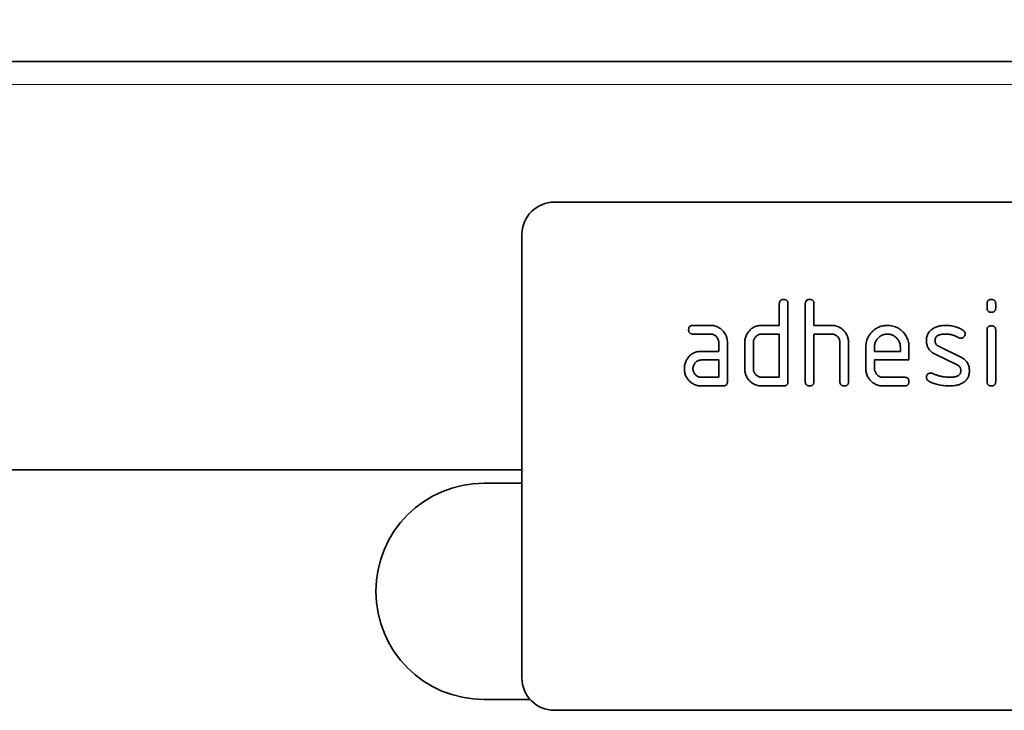
# Model space of a CAD drawing. Units: millimetres. Extents: x 75 to 2100, y 0 to 1460.
# Drawn here: x 1696 to 1787, y 1223 to 1286 of the extents above; entities that cross this region are included whole.
import ezdxf

# ---------------------------------------------------------------- set-up
doc = ezdxf.new("R2010")
doc.units = ezdxf.units.MM
doc.header["$LTSCALE"] = 5
doc.linetypes.add('SLD-Durchgehend', pattern=[0])
for name, color, linetype, lineweight in [('133430', 7, 'Continuous', 25), ('DIMENSION', 3, 'Continuous', 25), ('TANGENT_EDGES', 4, 'Continuous', 25)]:
    doc.layers.add(name, color=color, linetype=linetype, lineweight=lineweight)
doc.styles.add('BEMSTIL', font='isocp3.shx', dxfattribs={"width": 0.8})
doc.dimstyles.new('BEMASS$0', dxfattribs={"dimscale": 10, "dimtxt": 3.5, "dimasz": 3.5, "dimexe": 2, "dimexo": 0, "dimgap": 1, "dimtad": 1, "dimdec": 1, "dimtxsty": 'BEMSTIL', "dimcen": 3, "dimclrd": 3, "dimclre": 3, "dimclrt": 4, "dimadec": 0, "dimazin": 0, "dimtfac": 1, "dimtdec": 1, "dimtofl": 0, "dimtmove": 0, "dimatfit": 0, "dimfxl": 0, "dimtolj": 1, "dimlwd": -1, "dimlwe": -1, "dimarcsym": 0})

# ---------------------------------------------------------------- blocks, each defined once
blk = doc.blocks.new('*D6')
at = {"layer": 'DIMENSION', "color": 3}
for p, q in [((872.619, 1292.618), (872.619, 1361.618)), ((1872.619, 1292.618), (1872.619, 1361.618)), ((897.119, 1347.618), (1848.119, 1347.618))]:
    blk.add_line(p, q, dxfattribs=at)
for points in [[(897.119, 1351.702), (897.119, 1343.535), (872.619, 1347.618)], [(1848.119, 1351.702), (1848.119, 1343.535), (1872.619, 1347.618)]]:
    blk.add_solid(points, dxfattribs=at)
at = {"layer": 'DIMENSION', "color": 4, "insert": (1372.619, 1379.118), "char_height": 24.5, "attachment_point": 2, "style": 'BEMSTIL'}
blk.add_mtext('\\A1;1000', dxfattribs=at)
blk = doc.blocks.new('1042808-M_B_FRONT VIEW')
at = {"layer": '133430', "linetype": 'SLD-Durchgehend', "lineweight": 35}
for p, q in [((4297.277, 1279.433), (3297.277, 1279.433)), ((4262.277, 1266.433), (4170.277, 1266.433)), ((4167.277, 1263.433), (4167.277, 1222.433)), ((4191.077, 1255.033), (4191.077, 1257.033)), ((4191.877, 1257.033), (4191.877, 1249.833)), ((4193.477, 1249.833), (4193.477, 1257.033)), ((4194.277, 1257.033), (4194.277, 1255.033)), ((4210.277, 1256.639), (4210.277, 1257.035)), ((4211.077, 1257.035), (4211.077, 1256.639)), ((4183.09, 1255.033), (4184.681, 1255.033)), ((4189.477, 1255.033), (4191.077, 1255.033)), ((4194.277, 1255.033), (4195.877, 1255.033)), ((4210.277, 1249.832), (4210.277, 1254.605)), ((4211.077, 1254.605), (4211.077, 1249.832)), ((4184.681, 1254.233), (4183.09, 1254.233)), ((4185.477, 1252.633), (4185.477, 1253.433)), ((4186.277, 1253.433), (4186.277, 1249.833)), ((4187.877, 1251.033), (4187.877, 1253.433)), ((4188.677, 1253.433), (4188.677, 1251.033)), ((4191.077, 1254.233), (4189.477, 1254.233)), ((4191.077, 1250.233), (4191.077, 1254.233)), ((4194.277, 1254.233), (4194.277, 1249.833)), ((4195.877, 1254.233), (4194.277, 1254.233)), ((4196.677, 1249.833), (4196.677, 1253.433)), ((4197.477, 1253.464), (4197.477, 1249.833)), ((4183.886, 1252.633), (4185.477, 1252.633)), ((4199.077, 1251.033), (4199.077, 1253.033)), ((4199.877, 1253.032), (4199.877, 1252.633)), ((4199.877, 1252.633), (4202.265, 1252.633)), ((4202.265, 1252.633), (4202.265, 1253.032)), ((4203.059, 1253.033), (4203.059, 1251.833)), ((4205.793, 1253.105), (4207.856, 1252.103)), ((4185.477, 1251.833), (4183.886, 1251.833)), ((4185.477, 1250.233), (4185.477, 1251.833)), ((4199.877, 1251.833), (4199.877, 1251.033)), ((4203.059, 1251.833), (4199.877, 1251.833)), ((4207.518, 1251.38), (4205.474, 1252.369)), ((4183.886, 1250.233), (4185.477, 1250.233)), ((4189.477, 1250.233), (4191.077, 1250.233)), ((4200.674, 1250.233), (4202.661, 1250.233)), ((4185.877, 1249.433), (4183.886, 1249.433)), ((4191.477, 1249.433), (4189.477, 1249.433)), ((4202.661, 1249.433), (4200.674, 1249.433)), ((4167.277, 1241.683), (3340.6, 1241.683)), ((4167.277, 1240.433), (4163.777, 1240.433)), ((4163.777, 1220.433), (4168.041, 1220.433)), ((4262.277, 1219.433), (4170.277, 1219.433))]:
    blk.add_line(p, q, dxfattribs=at)
for centre, radius, start, end in [((4170.277, 1263.433), 3, 90, 180), ((4163.777, 1230.433), 10, 90, 270), ((4170.277, 1222.433), 3, 180, 270)]:
    blk.add_arc(centre, radius, start, end, dxfattribs=at)
for points, knots in [([(4191.077, 1257.033), (4191.079, 1257.064), (4191.081, 1257.124), (4191.1, 1257.214), (4191.141, 1257.296), (4191.204, 1257.365), (4191.289, 1257.408), (4191.382, 1257.432), (4191.445, 1257.433), (4191.477, 1257.433)], [0, 0, 0, 0, 0.140104, 0.280153, 0.42014, 0.56001, 0.706478, 0.853243, 1, 1, 1, 1]), ([(4191.477, 1257.433), (4191.508, 1257.433), (4191.568, 1257.432), (4191.657, 1257.41), (4191.741, 1257.372), (4191.802, 1257.312), (4191.842, 1257.244), (4191.864, 1257.176), (4191.877, 1257.105), (4191.877, 1257.057), (4191.877, 1257.033)], [0, 0, 0, 0, 0.1400806, 0.2800932, 0.419715, 0.5600261, 0.6695731, 0.7800602, 0.8897878, 1, 1, 1, 1]), ([(4193.477, 1257.033), (4193.479, 1257.064), (4193.481, 1257.124), (4193.5, 1257.214), (4193.541, 1257.296), (4193.604, 1257.365), (4193.689, 1257.408), (4193.782, 1257.432), (4193.845, 1257.433), (4193.877, 1257.433)], [0, 0, 0, 0, 0.140104, 0.280153, 0.42014, 0.56001, 0.706478, 0.853243, 1, 1, 1, 1]), ([(4193.877, 1257.433), (4193.908, 1257.433), (4193.968, 1257.432), (4194.057, 1257.41), (4194.141, 1257.372), (4194.202, 1257.312), (4194.242, 1257.244), (4194.264, 1257.176), (4194.277, 1257.105), (4194.277, 1257.057), (4194.277, 1257.033)], [0, 0, 0, 0, 0.140081, 0.280093, 0.419715, 0.560026, 0.669573, 0.78006, 0.889788, 1, 1, 1, 1]), ([(4210.277, 1257.035), (4210.279, 1257.065), (4210.282, 1257.126), (4210.299, 1257.215), (4210.342, 1257.297), (4210.405, 1257.365), (4210.49, 1257.408), (4210.582, 1257.432), (4210.645, 1257.433), (4210.677, 1257.433)], [0, 0, 0, 0, 0.140096, 0.280145, 0.420163, 0.559993, 0.706482, 0.853242, 1, 1, 1, 1]), ([(4210.677, 1257.433), (4210.708, 1257.433), (4210.768, 1257.432), (4210.857, 1257.41), (4210.94, 1257.372), (4211.008, 1257.307), (4211.052, 1257.223), (4211.075, 1257.13), (4211.076, 1257.067), (4211.077, 1257.035)], [0, 0, 0, 0, 0.140146, 0.280216, 0.419925, 0.560252, 0.706418, 0.853239, 1, 1, 1, 1]), ([(4210.677, 1256.241), (4210.647, 1256.241), (4210.586, 1256.242), (4210.498, 1256.264), (4210.415, 1256.302), (4210.348, 1256.368), (4210.302, 1256.45), (4210.282, 1256.544), (4210.279, 1256.607), (4210.277, 1256.639)], [0, 0, 0, 0, 0.140112, 0.280177, 0.420096, 0.55992, 0.706591, 0.85323, 1, 1, 1, 1]), ([(4211.077, 1256.639), (4211.077, 1256.609), (4211.075, 1256.548), (4211.054, 1256.459), (4211.015, 1256.376), (4210.955, 1256.315), (4210.887, 1256.276), (4210.819, 1256.254), (4210.749, 1256.241), (4210.701, 1256.241), (4210.677, 1256.241)], [0, 0, 0, 0, 0.14006, 0.280083, 0.419735, 0.56001, 0.669578, 0.780059, 0.889787, 1, 1, 1, 1]), ([(4182.691, 1254.633), (4182.692, 1254.664), (4182.693, 1254.724), (4182.715, 1254.813), (4182.753, 1254.897), (4182.818, 1254.964), (4182.902, 1255.008), (4182.995, 1255.031), (4183.058, 1255.033), (4183.09, 1255.033)], [0, 0, 0, 0, 0.140146, 0.280216, 0.419925, 0.560252, 0.706418, 0.853239, 1, 1, 1, 1]), ([(4183.09, 1254.233), (4183.06, 1254.235), (4182.999, 1254.238), (4182.91, 1254.256), (4182.828, 1254.298), (4182.76, 1254.361), (4182.717, 1254.446), (4182.693, 1254.538), (4182.692, 1254.602), (4182.691, 1254.633)], [0, 0, 0, 0, 0.140096, 0.280145, 0.420163, 0.559993, 0.706482, 0.853242, 1, 1, 1, 1]), ([(4184.681, 1255.033), (4184.748, 1255.032), (4184.882, 1255.028), (4185.081, 1254.991), (4185.274, 1254.933), (4185.456, 1254.845), (4185.627, 1254.737), (4185.78, 1254.606), (4185.924, 1254.454), (4186.051, 1254.28), (4186.156, 1254.084), (4186.226, 1253.873), (4186.271, 1253.655), (4186.275, 1253.507), (4186.277, 1253.433)], [0, 0, 0, 0, 0.080015, 0.160005, 0.240035, 0.32003, 0.399999, 0.480036, 0.560034, 0.647998, 0.736032, 0.824016, 0.911986, 1, 1, 1, 1]), ([(4188.09, 1254.239), (4188.123, 1254.292), (4188.189, 1254.399), (4188.305, 1254.548), (4188.44, 1254.681), (4188.59, 1254.796), (4188.755, 1254.887), (4188.929, 1254.955), (4189.108, 1255.003), (4189.292, 1255.028), (4189.415, 1255.032), (4189.477, 1255.033)], [0, 0, 0, 0, 0.112006, 0.223993, 0.335987, 0.448023, 0.559964, 0.670006, 0.780007, 0.889984, 1, 1, 1, 1]), ([(4195.877, 1255.033), (4195.944, 1255.032), (4196.077, 1255.028), (4196.273, 1254.992), (4196.465, 1254.935), (4196.645, 1254.849), (4196.815, 1254.743), (4196.968, 1254.614), (4197.105, 1254.477), (4197.219, 1254.326), (4197.315, 1254.171), (4197.388, 1254.003), (4197.441, 1253.827), (4197.472, 1253.647), (4197.476, 1253.525), (4197.477, 1253.464)], [0, 0, 0, 0, 0.079999, 0.160005, 0.240001, 0.319992, 0.399973, 0.47998, 0.55999, 0.633324, 0.706654, 0.779986, 0.853328, 0.926658, 1, 1, 1, 1]), ([(4199.077, 1253.033), (4199.079, 1253.117), (4199.084, 1253.285), (4199.13, 1253.533), (4199.205, 1253.773), (4199.314, 1254), (4199.449, 1254.213), (4199.613, 1254.404), (4199.79, 1254.573), (4199.978, 1254.718), (4200.178, 1254.834), (4200.39, 1254.925), (4200.612, 1254.99), (4200.84, 1255.027), (4200.993, 1255.031), (4201.07, 1255.033)], [0, 0, 0, 0, 0.080005, 0.159993, 0.239999, 0.319987, 0.399976, 0.479974, 0.55998, 0.633317, 0.706649, 0.779989, 0.853318, 0.926659, 1, 1, 1, 1]), ([(4201.07, 1255.033), (4201.154, 1255.031), (4201.322, 1255.027), (4201.57, 1254.981), (4201.811, 1254.907), (4202.039, 1254.799), (4202.252, 1254.664), (4202.443, 1254.499), (4202.613, 1254.322), (4202.753, 1254.13), (4202.867, 1253.929), (4202.956, 1253.715), (4203.017, 1253.493), (4203.053, 1253.264), (4203.057, 1253.11), (4203.059, 1253.033)], [0, 0, 0, 0, 0.080005, 0.159994, 0.240004, 0.319993, 0.399966, 0.479973, 0.559977, 0.633318, 0.706635, 0.779994, 0.853307, 0.92666, 1, 1, 1, 1]), ([(4204.674, 1253.637), (4204.675, 1253.696), (4204.679, 1253.814), (4204.712, 1253.989), (4204.766, 1254.157), (4204.848, 1254.318), (4204.957, 1254.465), (4205.088, 1254.598), (4205.189, 1254.669), (4205.24, 1254.705)], [0, 0, 0, 0, 0.140021, 0.280026, 0.420083, 0.559937, 0.706698, 0.853314, 1, 1, 1, 1]), ([(4205.24, 1254.705), (4205.291, 1254.736), (4205.393, 1254.798), (4205.554, 1254.878), (4205.724, 1254.936), (4205.93, 1254.989), (4206.176, 1255.027), (4206.364, 1255.031), (4206.458, 1255.033)], [0, 0, 0, 0, 0.140192, 0.279868, 0.419953, 0.560254, 0.779952, 1, 1, 1, 1]), ([(4206.458, 1255.033), (4206.535, 1255.032), (4206.691, 1255.029), (4206.924, 1255.005), (4207.153, 1254.961), (4207.382, 1254.901), (4207.609, 1254.819), (4207.832, 1254.717), (4207.972, 1254.633), (4208.041, 1254.591)], [0, 0, 0, 0, 0.140008, 0.280002, 0.420023, 0.559996, 0.706684, 0.853333, 1, 1, 1, 1]), ([(4208.041, 1254.591), (4208.064, 1254.575), (4208.108, 1254.545), (4208.166, 1254.49), (4208.215, 1254.419), (4208.247, 1254.334), (4208.25, 1254.27), (4208.252, 1254.239)], [0, 0, 0, 0, 0.1869196, 0.3731213, 0.5602821, 0.7799536, 1, 1, 1, 1]), ([(4210.277, 1254.605), (4210.279, 1254.635), (4210.282, 1254.695), (4210.299, 1254.785), (4210.342, 1254.866), (4210.405, 1254.935), (4210.49, 1254.977), (4210.582, 1255.001), (4210.645, 1255.002), (4210.677, 1255.003)], [0, 0, 0, 0, 0.140096, 0.280145, 0.420163, 0.559993, 0.706482, 0.853242, 1, 1, 1, 1]), ([(4210.677, 1255.003), (4210.708, 1255.003), (4210.768, 1255.002), (4210.857, 1254.979), (4210.94, 1254.942), (4211.008, 1254.877), (4211.052, 1254.793), (4211.075, 1254.7), (4211.076, 1254.637), (4211.077, 1254.605)], [0, 0, 0, 0, 0.140146, 0.280216, 0.419925, 0.560252, 0.706418, 0.853239, 1, 1, 1, 1]), ([(4185.477, 1253.433), (4185.475, 1253.48), (4185.471, 1253.574), (4185.438, 1253.713), (4185.377, 1253.841), (4185.295, 1253.956), (4185.195, 1254.055), (4185.081, 1254.136), (4184.955, 1254.196), (4184.819, 1254.227), (4184.727, 1254.231), (4184.681, 1254.233)], [0, 0, 0, 0, 0.112021, 0.223975, 0.335978, 0.44801, 0.559975, 0.670025, 0.780017, 0.889973, 1, 1, 1, 1]), ([(4187.877, 1253.433), (4187.879, 1253.486), (4187.881, 1253.591), (4187.903, 1253.747), (4187.944, 1253.909), (4188.003, 1254.075), (4188.061, 1254.184), (4188.09, 1254.239)], [0, 0, 0, 0, 0.186786, 0.373193, 0.560131, 0.779966, 1, 1, 1, 1]), ([(4189.477, 1254.233), (4189.43, 1254.232), (4189.336, 1254.228), (4189.199, 1254.191), (4189.071, 1254.13), (4188.956, 1254.048), (4188.856, 1253.948), (4188.776, 1253.833), (4188.718, 1253.707), (4188.683, 1253.572), (4188.679, 1253.48), (4188.677, 1253.433)], [0, 0, 0, 0, 0.112044, 0.223933, 0.336017, 0.447954, 0.560043, 0.66996, 0.780076, 0.889944, 1, 1, 1, 1]), ([(4196.677, 1253.433), (4196.675, 1253.481), (4196.671, 1253.575), (4196.638, 1253.713), (4196.577, 1253.842), (4196.494, 1253.957), (4196.394, 1254.057), (4196.279, 1254.137), (4196.152, 1254.196), (4196.016, 1254.227), (4195.923, 1254.231), (4195.877, 1254.233)], [0, 0, 0, 0, 0.11202, 0.223973, 0.335977, 0.448, 0.559982, 0.67001, 0.780023, 0.889975, 1, 1, 1, 1]), ([(4201.07, 1254.225), (4201.012, 1254.222), (4200.895, 1254.217), (4200.723, 1254.182), (4200.559, 1254.118), (4200.406, 1254.031), (4200.27, 1253.92), (4200.15, 1253.797), (4200.049, 1253.661), (4199.971, 1253.515), (4199.914, 1253.36), (4199.885, 1253.197), (4199.88, 1253.087), (4199.877, 1253.032)], [0, 0, 0, 0, 0.0934015, 0.1865267, 0.2800118, 0.3733049, 0.4666071, 0.5600246, 0.6479724, 0.7359858, 0.8241107, 0.9119331, 1, 1, 1, 1]), ([(4202.265, 1253.032), (4202.262, 1253.09), (4202.257, 1253.207), (4202.223, 1253.38), (4202.158, 1253.543), (4202.07, 1253.696), (4201.96, 1253.832), (4201.836, 1253.952), (4201.701, 1254.053), (4201.554, 1254.13), (4201.398, 1254.187), (4201.235, 1254.217), (4201.125, 1254.222), (4201.07, 1254.225)], [0, 0, 0, 0, 0.093386, 0.186546, 0.280003, 0.373308, 0.466611, 0.560029, 0.64797, 0.735985, 0.824122, 0.911926, 1, 1, 1, 1]), ([(4205.474, 1252.369), (4205.421, 1252.397), (4205.316, 1252.452), (4205.168, 1252.553), (4205.035, 1252.671), (4204.919, 1252.808), (4204.824, 1252.958), (4204.753, 1253.12), (4204.705, 1253.289), (4204.679, 1253.462), (4204.675, 1253.579), (4204.674, 1253.637)], [0, 0, 0, 0, 0.112015, 0.223979, 0.336014, 0.44799, 0.560004, 0.66998, 0.780023, 0.889978, 1, 1, 1, 1]), ([(4206.458, 1254.233), (4206.403, 1254.233), (4206.295, 1254.231), (4206.133, 1254.217), (4205.973, 1254.188), (4205.834, 1254.146), (4205.72, 1254.091), (4205.631, 1254.028), (4205.557, 1253.948), (4205.503, 1253.853), (4205.475, 1253.747), (4205.47, 1253.675), (4205.468, 1253.639)], [0, 0, 0, 0, 0.124995, 0.249879, 0.374914, 0.49983, 0.583194, 0.666608, 0.749913, 0.833375, 0.91658, 1, 1, 1, 1]), ([(4205.468, 1253.639), (4205.47, 1253.598), (4205.474, 1253.515), (4205.505, 1253.394), (4205.562, 1253.293), (4205.63, 1253.211), (4205.708, 1253.152), (4205.765, 1253.121), (4205.793, 1253.105)], [0, 0, 0, 0, 0.187093, 0.372669, 0.5601748, 0.7069719, 0.8527426, 1, 1, 1, 1]), ([(4207.668, 1253.889), (4207.599, 1253.927), (4207.46, 1254.004), (4207.242, 1254.099), (4207.03, 1254.165), (4206.83, 1254.207), (4206.644, 1254.226), (4206.52, 1254.231), (4206.458, 1254.233)], [0, 0, 0, 0, 0.186704, 0.373202, 0.560023, 0.706746, 0.853242, 1, 1, 1, 1]), ([(4207.856, 1253.841), (4207.837, 1253.842), (4207.801, 1253.843), (4207.736, 1253.855), (4207.694, 1253.876), (4207.668, 1253.889)], [0, 0, 0, 0, 0.282051, 0.559813, 1, 1, 1, 1]), ([(4208.252, 1254.239), (4208.251, 1254.21), (4208.248, 1254.152), (4208.219, 1254.068), (4208.17, 1253.995), (4208.109, 1253.93), (4208.034, 1253.88), (4207.947, 1253.846), (4207.886, 1253.842), (4207.856, 1253.841)], [0, 0, 0, 0, 0.140033, 0.279968, 0.42002, 0.560155, 0.706569, 0.853426, 1, 1, 1, 1]), ([(4182.506, 1251.839), (4182.538, 1251.892), (4182.603, 1252), (4182.719, 1252.148), (4182.854, 1252.28), (4183.003, 1252.395), (4183.167, 1252.486), (4183.34, 1252.554), (4183.518, 1252.603), (4183.702, 1252.628), (4183.825, 1252.632), (4183.886, 1252.633)], [0, 0, 0, 0, 0.1120118, 0.2239868, 0.3359967, 0.4480145, 0.5599778, 0.669998, 0.7800154, 0.8899815, 1, 1, 1, 1]), ([(4182.295, 1251.033), (4182.296, 1251.086), (4182.299, 1251.191), (4182.321, 1251.347), (4182.361, 1251.508), (4182.418, 1251.675), (4182.477, 1251.784), (4182.506, 1251.839)], [0, 0, 0, 0, 0.186805, 0.373166, 0.56015, 0.779943, 1, 1, 1, 1]), ([(4183.886, 1251.833), (4183.839, 1251.831), (4183.745, 1251.827), (4183.608, 1251.791), (4183.481, 1251.729), (4183.367, 1251.646), (4183.268, 1251.547), (4183.188, 1251.432), (4183.13, 1251.306), (4183.095, 1251.172), (4183.092, 1251.08), (4183.09, 1251.033)], [0, 0, 0, 0, 0.112032, 0.223949, 0.335998, 0.447967, 0.560034, 0.669961, 0.780076, 0.889943, 1, 1, 1, 1]), ([(4207.856, 1252.103), (4207.908, 1252.075), (4208.012, 1252.019), (4208.16, 1251.92), (4208.292, 1251.8), (4208.408, 1251.664), (4208.502, 1251.514), (4208.571, 1251.351), (4208.619, 1251.183), (4208.645, 1251.01), (4208.649, 1250.893), (4208.65, 1250.835)], [0, 0, 0, 0, 0.1120021, 0.224007, 0.3359748, 0.4480371, 0.5599614, 0.6699982, 0.7800159, 0.8899781, 1, 1, 1, 1]), ([(4183.886, 1249.433), (4183.819, 1249.435), (4183.685, 1249.439), (4183.486, 1249.474), (4183.293, 1249.535), (4183.11, 1249.62), (4182.941, 1249.73), (4182.786, 1249.859), (4182.655, 1250.004), (4182.539, 1250.155), (4182.449, 1250.317), (4182.378, 1250.488), (4182.329, 1250.666), (4182.3, 1250.849), (4182.297, 1250.972), (4182.295, 1251.033)], [0, 0, 0, 0, 0.079996, 0.160023, 0.239983, 0.319977, 0.399992, 0.479969, 0.559974, 0.633309, 0.706642, 0.779993, 0.853306, 0.92666, 1, 1, 1, 1]), ([(4183.09, 1251.033), (4183.092, 1250.987), (4183.096, 1250.893), (4183.133, 1250.757), (4183.195, 1250.63), (4183.277, 1250.515), (4183.375, 1250.415), (4183.489, 1250.334), (4183.614, 1250.276), (4183.748, 1250.24), (4183.84, 1250.236), (4183.886, 1250.233)], [0, 0, 0, 0, 0.112036, 0.223932, 0.336005, 0.447951, 0.560042, 0.669956, 0.78008, 0.889952, 1, 1, 1, 1]), ([(4189.477, 1249.433), (4189.41, 1249.435), (4189.275, 1249.439), (4189.076, 1249.474), (4188.883, 1249.535), (4188.698, 1249.618), (4188.529, 1249.729), (4188.373, 1249.858), (4188.238, 1250.001), (4188.125, 1250.154), (4188.031, 1250.315), (4187.961, 1250.487), (4187.911, 1250.665), (4187.882, 1250.848), (4187.879, 1250.972), (4187.877, 1251.033)], [0, 0, 0, 0, 0.079998, 0.16002, 0.239985, 0.31998, 0.399993, 0.47997, 0.55998, 0.633321, 0.706631, 0.779999, 0.853305, 0.926661, 1, 1, 1, 1]), ([(4188.677, 1251.033), (4188.679, 1250.987), (4188.683, 1250.893), (4188.721, 1250.756), (4188.782, 1250.629), (4188.866, 1250.515), (4188.965, 1250.416), (4189.079, 1250.335), (4189.204, 1250.276), (4189.339, 1250.24), (4189.431, 1250.236), (4189.477, 1250.233)], [0, 0, 0, 0, 0.112037, 0.223927, 0.336015, 0.447942, 0.560043, 0.669967, 0.780075, 0.889954, 1, 1, 1, 1]), ([(4200.674, 1249.433), (4200.606, 1249.436), (4200.472, 1249.44), (4200.273, 1249.474), (4200.08, 1249.536), (4199.896, 1249.619), (4199.727, 1249.73), (4199.572, 1249.859), (4199.437, 1250.002), (4199.324, 1250.156), (4199.231, 1250.316), (4199.161, 1250.487), (4199.111, 1250.666), (4199.082, 1250.849), (4199.079, 1250.972), (4199.077, 1251.033)], [0, 0, 0, 0, 0.079995, 0.160025, 0.23998, 0.319976, 0.399992, 0.479969, 0.559979, 0.633321, 0.70663, 0.779999, 0.853305, 0.926661, 1, 1, 1, 1]), ([(4199.877, 1251.033), (4199.879, 1250.987), (4199.883, 1250.893), (4199.921, 1250.757), (4199.982, 1250.63), (4200.064, 1250.515), (4200.163, 1250.415), (4200.276, 1250.334), (4200.401, 1250.276), (4200.536, 1250.24), (4200.628, 1250.236), (4200.674, 1250.233)], [0, 0, 0, 0, 0.1120358, 0.2239323, 0.3360051, 0.4479515, 0.5600418, 0.6699564, 0.7800798, 0.8899515, 1, 1, 1, 1]), ([(4206.843, 1250.233), (4206.898, 1250.234), (4207.009, 1250.236), (4207.174, 1250.25), (4207.337, 1250.279), (4207.479, 1250.32), (4207.595, 1250.376), (4207.687, 1250.439), (4207.764, 1250.519), (4207.82, 1250.615), (4207.849, 1250.723), (4207.854, 1250.797), (4207.856, 1250.833)], [0, 0, 0, 0, 0.124997, 0.249876, 0.374926, 0.499827, 0.583197, 0.666592, 0.749942, 0.833348, 0.916592, 1, 1, 1, 1]), ([(4207.856, 1250.833), (4207.853, 1250.876), (4207.848, 1250.961), (4207.817, 1251.085), (4207.759, 1251.189), (4207.687, 1251.272), (4207.606, 1251.332), (4207.548, 1251.364), (4207.518, 1251.38)], [0, 0, 0, 0, 0.186903, 0.372832, 0.560052, 0.706917, 0.852875, 1, 1, 1, 1]), ([(4208.65, 1250.835), (4208.649, 1250.775), (4208.645, 1250.654), (4208.614, 1250.475), (4208.56, 1250.302), (4208.486, 1250.15), (4208.397, 1250.023), (4208.301, 1249.917), (4208.195, 1249.822), (4208.117, 1249.769), (4208.077, 1249.742)], [0, 0, 0, 0, 0.140001, 0.279999, 0.419967, 0.559954, 0.66992, 0.780009, 0.889957, 1, 1, 1, 1]), ([(4186.277, 1249.833), (4186.277, 1249.803), (4186.275, 1249.743), (4186.254, 1249.654), (4186.215, 1249.571), (4186.149, 1249.503), (4186.066, 1249.459), (4185.972, 1249.438), (4185.909, 1249.435), (4185.877, 1249.433)], [0, 0, 0, 0, 0.140112, 0.280181, 0.420084, 0.559952, 0.706555, 0.853231, 1, 1, 1, 1]), ([(4191.877, 1249.833), (4191.877, 1249.803), (4191.875, 1249.743), (4191.854, 1249.654), (4191.815, 1249.571), (4191.749, 1249.503), (4191.666, 1249.459), (4191.572, 1249.438), (4191.509, 1249.435), (4191.477, 1249.433)], [0, 0, 0, 0, 0.140112, 0.280181, 0.420084, 0.559952, 0.706555, 0.853231, 1, 1, 1, 1]), ([(4193.877, 1249.433), (4193.847, 1249.435), (4193.787, 1249.438), (4193.697, 1249.456), (4193.615, 1249.497), (4193.547, 1249.561), (4193.502, 1249.645), (4193.482, 1249.739), (4193.479, 1249.802), (4193.477, 1249.833)], [0, 0, 0, 0, 0.140099, 0.280141, 0.420341, 0.559666, 0.706626, 0.853219, 1, 1, 1, 1]), ([(4194.277, 1249.833), (4194.277, 1249.803), (4194.275, 1249.743), (4194.254, 1249.654), (4194.215, 1249.571), (4194.149, 1249.503), (4194.066, 1249.459), (4193.972, 1249.438), (4193.909, 1249.435), (4193.877, 1249.433)], [0, 0, 0, 0, 0.140112, 0.280181, 0.420084, 0.559952, 0.706555, 0.853231, 1, 1, 1, 1]), ([(4197.077, 1249.433), (4197.047, 1249.435), (4196.987, 1249.438), (4196.897, 1249.456), (4196.815, 1249.497), (4196.747, 1249.561), (4196.702, 1249.645), (4196.682, 1249.739), (4196.679, 1249.802), (4196.677, 1249.833)], [0, 0, 0, 0, 0.140099, 0.280141, 0.420341, 0.559666, 0.706626, 0.853219, 1, 1, 1, 1]), ([(4197.477, 1249.833), (4197.477, 1249.803), (4197.475, 1249.743), (4197.454, 1249.654), (4197.415, 1249.571), (4197.349, 1249.503), (4197.266, 1249.459), (4197.172, 1249.438), (4197.109, 1249.435), (4197.077, 1249.433)], [0, 0, 0, 0, 0.140112, 0.280181, 0.420084, 0.559952, 0.706555, 0.853231, 1, 1, 1, 1]), ([(4202.661, 1250.233), (4202.691, 1250.233), (4202.752, 1250.232), (4202.841, 1250.21), (4202.924, 1250.171), (4202.985, 1250.111), (4203.024, 1250.043), (4203.046, 1249.975), (4203.059, 1249.905), (4203.059, 1249.857), (4203.059, 1249.833)], [0, 0, 0, 0, 0.14006, 0.280083, 0.419735, 0.56001, 0.669578, 0.780059, 0.889787, 1, 1, 1, 1]), ([(4203.059, 1249.833), (4203.059, 1249.803), (4203.058, 1249.743), (4203.036, 1249.654), (4202.998, 1249.571), (4202.932, 1249.504), (4202.849, 1249.458), (4202.756, 1249.438), (4202.693, 1249.435), (4202.661, 1249.433)], [0, 0, 0, 0, 0.140112, 0.280177, 0.420096, 0.55992, 0.706591, 0.85323, 1, 1, 1, 1]), ([(4204.674, 1250.233), (4204.675, 1250.263), (4204.678, 1250.321), (4204.707, 1250.404), (4204.756, 1250.477), (4204.817, 1250.541), (4204.892, 1250.593), (4204.979, 1250.625), (4205.04, 1250.628), (4205.07, 1250.63)], [0, 0, 0, 0, 0.140037, 0.279947, 0.420103, 0.559963, 0.706806, 0.853311, 1, 1, 1, 1]), ([(4204.895, 1249.876), (4204.872, 1249.891), (4204.826, 1249.921), (4204.764, 1249.977), (4204.714, 1250.049), (4204.68, 1250.136), (4204.676, 1250.201), (4204.674, 1250.233)], [0, 0, 0, 0, 0.1869871, 0.3730625, 0.5603537, 0.779876, 1, 1, 1, 1]), ([(4206.818, 1249.433), (4206.725, 1249.435), (4206.539, 1249.437), (4206.26, 1249.461), (4205.983, 1249.497), (4205.729, 1249.55), (4205.498, 1249.614), (4205.291, 1249.688), (4205.088, 1249.772), (4204.959, 1249.842), (4204.895, 1249.876)], [0, 0, 0, 0, 0.14, 0.28, 0.419995, 0.559993, 0.66999, 0.780001, 0.889997, 1, 1, 1, 1]), ([(4205.07, 1250.63), (4205.099, 1250.628), (4205.151, 1250.626), (4205.2, 1250.608), (4205.222, 1250.6)], [0, 0, 0, 0, 0.559329, 1, 1, 1, 1]), ([(4205.222, 1250.6), (4205.327, 1250.557), (4205.515, 1250.48), (4205.704, 1250.409), (4205.788, 1250.378)], [0, 0, 0, 0, 0.5599878, 1, 1, 1, 1]), ([(4205.788, 1250.378), (4205.885, 1250.355), (4206.079, 1250.308), (4206.353, 1250.262), (4206.608, 1250.238), (4206.765, 1250.235), (4206.843, 1250.233)], [0, 0, 0, 0, 0.279994, 0.559998, 0.779988, 1, 1, 1, 1]), ([(4210.677, 1249.433), (4210.647, 1249.434), (4210.586, 1249.435), (4210.498, 1249.457), (4210.415, 1249.495), (4210.348, 1249.561), (4210.302, 1249.643), (4210.282, 1249.737), (4210.279, 1249.8), (4210.277, 1249.832)], [0, 0, 0, 0, 0.140112, 0.280177, 0.420096, 0.55992, 0.706591, 0.85323, 1, 1, 1, 1]), ([(4211.077, 1249.832), (4211.077, 1249.801), (4211.075, 1249.741), (4211.054, 1249.652), (4211.015, 1249.569), (4210.955, 1249.508), (4210.887, 1249.469), (4210.819, 1249.447), (4210.749, 1249.434), (4210.701, 1249.434), (4210.677, 1249.433)], [0, 0, 0, 0, 0.14006, 0.280083, 0.419735, 0.56001, 0.669578, 0.780059, 0.889787, 1, 1, 1, 1]), ([(4208.077, 1249.742), (4208.024, 1249.712), (4207.917, 1249.652), (4207.749, 1249.575), (4207.573, 1249.522), (4207.36, 1249.474), (4207.107, 1249.441), (4206.915, 1249.436), (4206.818, 1249.433)], [0, 0, 0, 0, 0.140159, 0.279867, 0.419991, 0.560215, 0.779984, 1, 1, 1, 1])]:
    blk.add_open_spline(points, degree=3, knots=knots, dxfattribs=at)
at = {"layer": 'TANGENT_EDGES', "linetype": 'SLD-Durchgehend', "lineweight": 18}
for p, q in [((4297.277, 1277.308), (3297.277, 1277.308)), ((4167.277, 1241.683), (3340.6, 1241.683))]:
    blk.add_line(p, q, dxfattribs=at)

msp = doc.modelspace()

# ---------------------------------------------------------------- block references
at = {"layer": '133430'}
msp.add_blockref('1042808-M_B_FRONT VIEW', (-2424.658, 3.185), dxfattribs=at)

# ---------------------------------------------------------------- dimensions: what is measured, and where the dimension line sits
at = {"layer": 'DIMENSION'}
dim = msp.add_linear_dim(base=(1872.619, 1347.618), p1=(872.619, 1257.618), p2=(1872.619, 1257.618), dimstyle='BEMASS$0', override={"dimscale": 7, "dimexo": 5, "dimtad": 3, "dimdle": 1, "dimtofl": 1, "dimtfill": 1}, dxfattribs=at)
dim.commit()
dim.dimension.update_dxf_attribs({"geometry": '*D6', "text_midpoint": (1372.619, 1347.618), "dimtype": 160})

doc.saveas('drawing.dxf')
